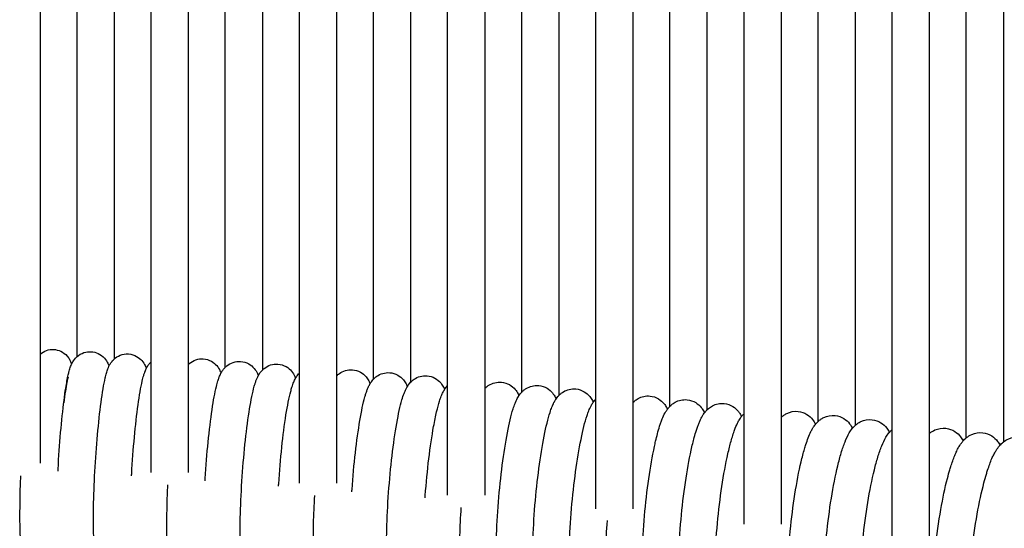
# Model space of a CAD drawing. Units: inches. Extents: x 188 to 1515, y 622 to 1647.
# Drawn here: x 817 to 924, y 1397 to 1452 of the extents above; entities that cross this region are included whole.
import ezdxf

# ---------------------------------------------------------------- set-up
doc = ezdxf.new("R2010")
doc.units = ezdxf.units.IN
doc.header["$MEASUREMENT"] = 0
doc.layers.add('Make2D$Visibile$Curve', color=7, linetype='Continuous', true_color=0x000000)

msp = doc.modelspace()

# ---------------------------------------------------------------- linework, layer by layer
at = {"layer": 'Make2D$Visibile$Curve', "color": 0, "lineweight": -3}
for points in [[(819.65, 1501.41), (819.65, 1472.96), (819.65, 1444.51), (819.65, 1416.05)], [(823.65, 1415.79), (823.65, 1444.2), (823.65, 1472.62), (823.65, 1501.03)], [(827.65, 1500.65), (827.65, 1472.27), (827.65, 1443.89), (827.65, 1415.52)], [(831.65, 1415.23), (831.65, 1443.57), (831.65, 1471.91), (831.65, 1500.25)], [(835.65, 1499.85), (835.65, 1471.55), (835.65, 1443.24), (835.65, 1414.94)], [(839.65, 1414.64), (839.65, 1442.9), (839.65, 1471.17), (839.65, 1499.43)], [(843.65, 1499.01), (843.65, 1470.78), (843.65, 1442.56), (843.65, 1414.33)], [(847.65, 1414.01), (847.65, 1442.2), (847.65, 1470.39), (847.65, 1498.57)], [(851.65, 1498.13), (851.65, 1469.98), (851.65, 1441.84), (851.65, 1413.69)], [(855.65, 1413.36), (855.65, 1441.46), (855.65, 1469.57), (855.65, 1497.68)], [(859.65, 1497.22), (859.65, 1469.15), (859.65, 1441.08), (859.65, 1413.02)], [(863.65, 1412.67), (863.65, 1440.7), (863.65, 1468.72), (863.65, 1496.75)], [(867.65, 1496.28), (867.65, 1468.29), (867.65, 1440.3), (867.65, 1412.31)], [(871.65, 1411.95), (871.65, 1439.9), (871.65, 1467.85), (871.65, 1495.8)], [(875.65, 1495.31), (875.65, 1467.4), (875.65, 1439.49), (875.65, 1411.58)], [(879.65, 1411.2), (879.65, 1439.08), (879.65, 1466.95), (879.65, 1494.83)], [(883.65, 1494.34), (883.65, 1466.5), (883.65, 1438.66), (883.65, 1410.82)], [(887.65, 1410.43), (887.65, 1438.24), (887.65, 1466.04), (887.65, 1493.85)], [(891.65, 1493.36), (891.65, 1465.59), (891.65, 1437.81), (891.65, 1410.03)], [(895.65, 1409.62), (895.65, 1437.38), (895.65, 1465.13), (895.65, 1492.89)], [(899.65, 1492.33), (899.65, 1464.62), (899.65, 1436.92), (899.65, 1409.21)], [(903.65, 1408.79), (903.65, 1436.31), (903.65, 1463.83), (903.65, 1491.34)], [(907.65, 1490.42), (907.65, 1463.07), (907.65, 1435.72), (907.65, 1408.36)], [(911.65, 1407.92), (911.65, 1435.13), (911.65, 1462.33), (911.65, 1489.54)], [(915.65, 1488.67), (915.65, 1461.61), (915.65, 1434.54), (915.65, 1407.48)], [(919.65, 1407.03), (919.65, 1433.96), (919.65, 1460.89), (919.65, 1487.82)], [(923.65, 1486.98), (923.65, 1460.17), (923.65, 1433.37), (923.65, 1406.57)], [(819.65, 1416.05), (819.65, 1412.13), (819.65, 1408.2), (819.65, 1404.27)], [(831.65, 1403.28), (831.65, 1407.27), (831.65, 1411.25), (831.65, 1415.23)], [(835.65, 1414.94), (835.65, 1411.05), (835.65, 1407.17), (835.65, 1403.28)], [(827.08, 1414.74), (827.08, 1414.74), (827.08, 1414.74), (827.08, 1414.74)], [(847.65, 1402.14), (847.65, 1406.1), (847.65, 1410.05), (847.65, 1414.01)], [(851.65, 1413.69), (851.65, 1409.84), (851.65, 1405.99), (851.65, 1402.14)], [(863.65, 1400.83), (863.65, 1404.77), (863.65, 1408.72), (863.65, 1412.67)], [(867.65, 1412.31), (867.65, 1408.48), (867.65, 1404.65), (867.65, 1400.83)], [(879.65, 1399.35), (879.65, 1403.3), (879.65, 1407.25), (879.65, 1411.2)], [(883.65, 1410.82), (883.65, 1406.99), (883.65, 1403.17), (883.65, 1399.35)], [(895.65, 1397.7), (895.65, 1401.68), (895.65, 1405.65), (895.65, 1409.62)], [(899.65, 1409.21), (899.65, 1405.37), (899.65, 1401.54), (899.65, 1397.7)], [(903.37, 1408.48), (903.45, 1408.59), (903.54, 1408.69), (903.65, 1408.79)], [(911.65, 1395.89), (911.65, 1399.9), (911.65, 1403.91), (911.65, 1407.92)], [(915.65, 1407.48), (915.65, 1403.62), (915.65, 1399.76), (915.65, 1395.89)], [(919.31, 1406.7), (919.41, 1406.81), (919.52, 1406.92), (919.65, 1407.03)], [(923.28, 1406.22), (923.28, 1406.22), (923.28, 1406.22), (923.28, 1406.22)]]:
    msp.add_open_spline(points, degree=3, dxfattribs=at)
for points, knots in [([(819.65, 1416.05), (819.84, 1416.22), (820.08, 1416.36), (820.6, 1416.54), (820.86, 1416.57), (821.12, 1416.56)], [8.664672, 8.664672, 8.664672, 8.664672, 9.59492, 9.59492, 10.433677, 10.433677, 10.433677, 10.433677]), ([(821.12, 1416.56), (821.38, 1416.54), (821.64, 1416.48), (822.15, 1416.24), (822.38, 1416.06), (822.56, 1415.85), (822.67, 1415.72), (822.76, 1415.6), (822.86, 1415.42), (822.88, 1415.37), (822.93, 1415.27), (822.96, 1415.22), (823, 1415.1), (823.03, 1415.04), (823.05, 1414.97), (823.05, 1414.97), (823.05, 1414.96)], [0, 0, 0, 0, 0.839166, 0.839166, 1.827663, 1.827663, 1.827663, 2.442877, 2.442877, 2.695616, 2.695616, 2.994478, 2.994478, 3.366263, 3.366263, 3.4012, 3.4012, 3.4012, 3.4012]), ([(823.65, 1415.79), (823.85, 1415.97), (824.1, 1416.12), (824.63, 1416.3), (824.9, 1416.33), (825.16, 1416.32)], [8.580287, 8.580287, 8.580287, 8.580287, 9.574917, 9.574917, 10.420809, 10.420809, 10.420809, 10.420809]), ([(825.16, 1416.32), (825.42, 1416.3), (825.68, 1416.24), (826.19, 1416), (826.42, 1415.81), (826.6, 1415.61), (826.76, 1415.42), (826.87, 1415.24), (827.01, 1414.95), (827.05, 1414.84), (827.08, 1414.74)], [0, 0, 0, 0, 0.845753, 0.845753, 1.847881, 1.847881, 1.847881, 2.769829, 2.769829, 3.435497, 3.435497, 3.435497, 3.435497]), ([(827.65, 1415.52), (827.66, 1415.52), (827.66, 1415.53), (827.67, 1415.54), (827.84, 1415.69), (828.05, 1415.83), (828.57, 1416.04), (828.88, 1416.09), (829.2, 1416.07)], [8.509014, 8.509014, 8.509014, 8.509014, 8.551467, 8.551467, 8.551467, 9.411837, 9.411837, 10.420098, 10.420098, 10.420098, 10.420098]), ([(829.2, 1416.07), (829.51, 1416.05), (829.81, 1415.96), (830.3, 1415.68), (830.49, 1415.52), (830.64, 1415.35), (830.81, 1415.16), (830.91, 1414.98), (831.05, 1414.7), (831.09, 1414.6), (831.12, 1414.5)], [0, 0, 0, 0, 1.009493, 1.009493, 1.86863, 1.86863, 1.86863, 2.810319, 2.810319, 3.420178, 3.420178, 3.420178, 3.420178]), ([(822.24, 1411.06), (822.3, 1411.54), (822.36, 1411.99), (822.51, 1412.94), (822.6, 1413.41), (822.72, 1413.96), (822.76, 1414.1), (822.84, 1414.4), (822.89, 1414.57), (822.98, 1414.8), (823.01, 1414.88), (823.05, 1414.96)], [0, 0, 0, 0, 1.885161, 1.885161, 4.438671, 4.438671, 5.32971, 5.32971, 6.475377, 6.475377, 6.987676, 6.987676, 6.987676, 6.987676]), ([(823.05, 1414.96), (823.09, 1415.04), (823.13, 1415.13), (823.28, 1415.38), (823.4, 1415.56), (823.59, 1415.73), (823.6, 1415.75), (823.62, 1415.77), (823.64, 1415.79), (823.64, 1415.79), (823.65, 1415.79), (823.65, 1415.79)], [6.987676, 6.987676, 6.987676, 6.987676, 7.52347, 7.52347, 8.47554, 8.47554, 8.47554, 8.572928, 8.572928, 8.572928, 8.580287, 8.580287, 8.580287, 8.580287]), ([(827.08, 1414.74), (827.11, 1414.79), (827.13, 1414.84), (827.19, 1414.94), (827.22, 1414.99), (827.29, 1415.09), (827.32, 1415.14), (827.43, 1415.3), (827.53, 1415.41), (827.65, 1415.51), (827.65, 1415.52), (827.65, 1415.52), (827.65, 1415.52)], [6.998084, 6.998084, 6.998084, 6.998084, 7.313193, 7.313193, 7.634821, 7.634821, 7.904617, 7.904617, 8.506678, 8.506678, 8.506678, 8.509014, 8.509014, 8.509014, 8.509014]), ([(831.12, 1414.5), (831.14, 1414.54), (831.16, 1414.58), (831.21, 1414.67), (831.24, 1414.73), (831.31, 1414.83), (831.34, 1414.88), (831.45, 1415.03), (831.54, 1415.13), (831.65, 1415.23)], [6.979405, 6.979405, 6.979405, 6.979405, 7.23629, 7.23629, 7.564414, 7.564414, 7.850462, 7.850462, 8.424426, 8.424426, 8.424426, 8.424426]), ([(835.65, 1414.94), (835.67, 1414.97), (835.7, 1414.99), (835.73, 1415.01), (835.74, 1415.02), (835.75, 1415.03), (835.76, 1415.04), (835.96, 1415.21), (836.2, 1415.36), (836.73, 1415.53), (837, 1415.56), (837.27, 1415.54)], [8.329061, 8.329061, 8.329061, 8.329061, 8.471704, 8.471704, 8.471704, 8.528628, 8.528628, 8.528628, 9.515339, 9.515339, 10.38265, 10.38265, 10.38265, 10.38265]), ([(837.27, 1415.54), (837.58, 1415.52), (837.88, 1415.43), (838.38, 1415.15), (838.57, 1414.98), (838.72, 1414.81), (838.89, 1414.62), (838.99, 1414.43), (839.1, 1414.19), (839.13, 1414.13), (839.16, 1414.05), (839.17, 1414.02), (839.18, 1414)], [0, 0, 0, 0, 1.026295, 1.026295, 1.912075, 1.912075, 1.912075, 2.902712, 2.902712, 3.250821, 3.250821, 3.408144, 3.408144, 3.408144, 3.408144]), ([(839.65, 1414.64), (839.68, 1414.67), (839.71, 1414.7), (839.75, 1414.74), (839.77, 1414.75), (839.79, 1414.77), (839.81, 1414.79), (840.01, 1414.95), (840.24, 1415.08), (840.76, 1415.25), (841.03, 1415.28), (841.3, 1415.26)], [8.267815, 8.267815, 8.267815, 8.267815, 8.450816, 8.450816, 8.450816, 8.556998, 8.556998, 8.556998, 9.508258, 9.508258, 10.383425, 10.383425, 10.383425, 10.383425]), ([(841.3, 1415.26), (841.61, 1415.24), (841.92, 1415.15), (842.41, 1414.86), (842.6, 1414.7), (842.75, 1414.52), (842.92, 1414.33), (843.03, 1414.14), (843.15, 1413.88), (843.18, 1413.8), (843.21, 1413.73)], [0, 0, 0, 0, 1.035738, 1.035738, 1.934655, 1.934655, 1.934655, 2.939468, 2.939468, 3.382287, 3.382287, 3.382287, 3.382287]), ([(843.65, 1414.33), (843.69, 1414.37), (843.73, 1414.41), (843.77, 1414.45), (843.8, 1414.47), (843.83, 1414.5), (843.86, 1414.52), (844.06, 1414.67), (844.28, 1414.8), (844.79, 1414.96), (845.06, 1414.99), (845.33, 1414.97)], [8.194005, 8.194005, 8.194005, 8.194005, 8.422418, 8.422418, 8.422418, 8.576879, 8.576879, 8.576879, 9.494144, 9.494144, 10.377377, 10.377377, 10.377377, 10.377377]), ([(845.33, 1414.97), (845.65, 1414.95), (845.95, 1414.86), (846.45, 1414.57), (846.64, 1414.4), (846.79, 1414.23), (846.96, 1414.03), (847.07, 1413.83), (847.18, 1413.58), (847.21, 1413.52), (847.24, 1413.45)], [0, 0, 0, 0, 1.045458, 1.045458, 1.957785, 1.957785, 1.957785, 2.978977, 2.978977, 3.363445, 3.363445, 3.363445, 3.363445]), ([(826.23, 1410.82), (826.38, 1411.91), (826.52, 1412.78), (826.73, 1413.67), (826.77, 1413.84), (826.86, 1414.16), (826.91, 1414.31), (827, 1414.55), (827.04, 1414.64), (827.08, 1414.74)], [0, 0, 0, 0, 4.251495, 4.251495, 5.348641, 5.348641, 6.388213, 6.388213, 6.997102, 6.997102, 6.997102, 6.997102]), ([(830.23, 1410.58), (830.38, 1411.61), (830.52, 1412.45), (830.73, 1413.37), (830.78, 1413.57), (830.87, 1413.87), (830.91, 1413.98), (830.96, 1414.11), (830.97, 1414.15), (831.01, 1414.25), (831.04, 1414.33), (831.09, 1414.44), (831.1, 1414.47), (831.12, 1414.5)], [0, 0, 0, 0, 4.00793, 4.00793, 5.312838, 5.312838, 6.031855, 6.031855, 6.256359, 6.256359, 6.770254, 6.770254, 6.979405, 6.979405, 6.979405, 6.979405]), ([(838.22, 1410.06), (838.37, 1411.07), (838.52, 1411.89), (838.74, 1412.79), (838.8, 1412.99), (838.86, 1413.21), (838.87, 1413.23), (838.92, 1413.37), (838.95, 1413.48), (839.05, 1413.71), (839.11, 1413.86), (839.18, 1414)], [0, 0, 0, 0, 3.939917, 3.939917, 5.175131, 5.175131, 5.358534, 5.358534, 6.083986, 6.083986, 6.989992, 6.989992, 6.989992, 6.989992]), ([(839.18, 1414), (839.19, 1414.02), (839.2, 1414.04), (839.27, 1414.16), (839.33, 1414.26), (839.48, 1414.46), (839.56, 1414.55), (839.65, 1414.64)], [6.989992, 6.989992, 6.989992, 6.989992, 7.112843, 7.112843, 7.759862, 7.759862, 8.267815, 8.267815, 8.267815, 8.267815]), ([(842.21, 1409.78), (842.37, 1410.79), (842.53, 1411.62), (842.75, 1412.5), (842.8, 1412.67), (842.87, 1412.89), (842.88, 1412.94), (842.94, 1413.1), (842.97, 1413.21), (843.09, 1413.51), (843.19, 1413.72), (843.41, 1414.06), (843.51, 1414.2), (843.65, 1414.33)], [0, 0, 0, 0, 3.945049, 3.945049, 5.031453, 5.031453, 5.365209, 5.365209, 6.093418, 6.093418, 7.398714, 7.398714, 8.194005, 8.194005, 8.194005, 8.194005]), ([(847.24, 1413.45), (847.27, 1413.51), (847.3, 1413.57), (847.42, 1413.75), (847.52, 1413.88), (847.65, 1414.01)], [6.98076, 6.98076, 6.98076, 6.98076, 7.341645, 7.341645, 8.121428, 8.121428, 8.121428, 8.121428]), ([(851.65, 1413.69), (851.7, 1413.74), (851.75, 1413.79), (851.81, 1413.84), (851.85, 1413.88), (851.9, 1413.92), (851.96, 1413.96), (852.34, 1414.24), (852.84, 1414.41), (853.38, 1414.37)], [8.048936, 8.048936, 8.048936, 8.048936, 8.357921, 8.357921, 8.357921, 8.60623, 8.60623, 8.60623, 10.386265, 10.386265, 10.386265, 10.386265]), ([(853.38, 1414.37), (854.01, 1414.32), (854.52, 1414), (854.85, 1413.6), (854.97, 1413.46), (855.06, 1413.32), (855.17, 1413.12), (855.2, 1413.05), (855.25, 1412.95), (855.27, 1412.91), (855.28, 1412.87)], [0, 0, 0, 0, 2.046469, 2.046469, 2.046469, 2.797616, 2.797616, 3.153892, 3.153892, 3.405135, 3.405135, 3.405135, 3.405135]), ([(855.65, 1413.36), (855.7, 1413.41), (855.76, 1413.47), (855.82, 1413.52), (855.88, 1413.57), (855.94, 1413.62), (856, 1413.66), (856.38, 1413.93), (856.87, 1414.09), (857.4, 1414.05)], [7.982365, 7.982365, 7.982365, 7.982365, 8.326543, 8.326543, 8.326543, 8.620523, 8.620523, 8.620523, 10.377211, 10.377211, 10.377211, 10.377211]), ([(857.4, 1414.05), (858.04, 1414), (858.55, 1413.67), (858.88, 1413.28), (859, 1413.13), (859.09, 1412.99), (859.2, 1412.79), (859.23, 1412.73), (859.27, 1412.63), (859.29, 1412.6), (859.3, 1412.56)], [0, 0, 0, 0, 2.071294, 2.071294, 2.071294, 2.836859, 2.836859, 3.16878, 3.16878, 3.394702, 3.394702, 3.394702, 3.394702]), ([(822.68, 1413.58), (822.68, 1413.58), (822.68, 1413.57), (822.66, 1413.52), (822.65, 1413.48), (822.62, 1413.38), (822.61, 1413.32), (822.57, 1413.17), (822.56, 1413.09), (822.44, 1412.48), (822.32, 1411.71), (822.21, 1410.8)], [60.927205, 60.927205, 60.927205, 60.927205, 61.433636, 61.433636, 62.090797, 62.090797, 62.720523, 62.720523, 63.396444, 63.396444, 67.102146, 67.102146, 67.102146, 67.102146]), ([(846.2, 1409.49), (846.37, 1410.51), (846.53, 1411.33), (846.75, 1412.19), (846.8, 1412.34), (846.9, 1412.68), (846.96, 1412.86), (847.09, 1413.17), (847.16, 1413.31), (847.24, 1413.45)], [0, 0, 0, 0, 3.94017, 3.94017, 4.873873, 4.873873, 6.09181, 6.09181, 6.98076, 6.98076, 6.98076, 6.98076]), ([(854.18, 1408.89), (854.35, 1409.91), (854.52, 1410.74), (854.75, 1411.56), (854.79, 1411.68), (854.86, 1411.91), (854.9, 1412.02), (854.98, 1412.24), (855.03, 1412.35), (855.12, 1412.57), (855.18, 1412.69), (855.26, 1412.82), (855.27, 1412.84), (855.28, 1412.87)], [0, 0, 0, 0, 3.915912, 3.915912, 4.612481, 4.612481, 5.325555, 5.325555, 6.052348, 6.052348, 6.802419, 6.802419, 6.948873, 6.948873, 6.948873, 6.948873]), ([(855.28, 1412.87), (855.31, 1412.91), (855.33, 1412.95), (855.44, 1413.11), (855.53, 1413.23), (855.65, 1413.36)], [6.948873, 6.948873, 6.948873, 6.948873, 7.208483, 7.208483, 7.982365, 7.982365, 7.982365, 7.982365]), ([(858.16, 1408.58), (858.34, 1409.6), (858.52, 1410.42), (858.79, 1411.37), (858.87, 1411.6), (858.99, 1411.93), (859.04, 1412.05), (859.14, 1412.25), (859.19, 1412.36), (859.28, 1412.52), (859.32, 1412.59), (859.44, 1412.77), (859.53, 1412.89), (859.65, 1413.02)], [0, 0, 0, 0, 3.918264, 3.918264, 5.335166, 5.335166, 6.062157, 6.062157, 6.738481, 6.738481, 7.156926, 7.156926, 7.925209, 7.925209, 7.925209, 7.925209]), ([(859.65, 1413.02), (859.7, 1413.07), (859.77, 1413.13), (859.83, 1413.19), (859.9, 1413.25), (859.97, 1413.3), (860.04, 1413.35), (860.42, 1413.61), (860.9, 1413.76), (861.43, 1413.72)], [7.925209, 7.925209, 7.925209, 7.925209, 8.295868, 8.295868, 8.295868, 8.634751, 8.634751, 8.634751, 10.369572, 10.369572, 10.369572, 10.369572]), ([(861.43, 1413.72), (862.06, 1413.66), (862.57, 1413.34), (862.91, 1412.94), (863.03, 1412.79), (863.12, 1412.64), (863.25, 1412.41), (863.29, 1412.32), (863.32, 1412.24)], [0, 0, 0, 0, 2.096537, 2.096537, 2.096537, 2.896358, 2.896358, 3.416014, 3.416014, 3.416014, 3.416014]), ([(867.65, 1412.31), (867.71, 1412.38), (867.78, 1412.44), (867.85, 1412.51), (867.93, 1412.57), (868.01, 1412.64), (868.11, 1412.7), (868.49, 1412.94), (868.96, 1413.07), (869.46, 1413.03)], [7.813609, 7.813609, 7.813609, 7.813609, 8.218691, 8.218691, 8.218691, 8.64527, 8.64527, 8.64527, 10.340405, 10.340405, 10.340405, 10.340405]), ([(869.46, 1413.03), (870.11, 1412.97), (870.62, 1412.64), (870.95, 1412.23), (871.08, 1412.08), (871.17, 1411.93), (871.29, 1411.71), (871.32, 1411.64), (871.35, 1411.57)], [0, 0, 0, 0, 2.148359, 2.148359, 2.148359, 2.959498, 2.959498, 3.367589, 3.367589, 3.367589, 3.367589]), ([(862.14, 1408.25), (862.25, 1408.83), (862.35, 1409.35), (862.57, 1410.25), (862.67, 1410.63), (862.83, 1411.16), (862.89, 1411.33), (863, 1411.62), (863.05, 1411.73), (863.11, 1411.85), (863.11, 1411.85), (863.17, 1411.98), (863.24, 1412.11), (863.32, 1412.24)], [0, 0, 0, 0, 2.241353, 2.241353, 4.247148, 4.247148, 5.343774, 5.343774, 6.07675, 6.07675, 6.131643, 6.131643, 6.955126, 6.955126, 6.955126, 6.955126]), ([(863.32, 1412.24), (863.33, 1412.26), (863.35, 1412.28), (863.44, 1412.42), (863.53, 1412.55), (863.65, 1412.67)], [6.9551264, 6.9551264, 6.9551264, 6.9551264, 7.0966999, 7.0966999, 7.8618301, 7.8618301, 7.8618301, 7.8618301]), ([(871.35, 1411.57), (871.35, 1411.57), (871.36, 1411.58), (871.44, 1411.7), (871.53, 1411.83), (871.65, 1411.95)], [6.9808578, 6.9808578, 6.9808578, 6.9808578, 7.0047843, 7.0047843, 7.786462, 7.786462, 7.786462, 7.786462]), ([(871.65, 1411.95), (871.71, 1412.02), (871.78, 1412.08), (871.85, 1412.15), (871.9, 1412.18), (871.94, 1412.21), (872.03, 1412.28), (872.09, 1412.32), (872.14, 1412.35), (872.52, 1412.58), (872.98, 1412.71), (873.48, 1412.67)], [7.786462, 7.786462, 7.786462, 7.786462, 8.204215, 8.204215, 8.204215, 8.429764, 8.429764, 8.673339, 8.673339, 8.673339, 10.350553, 10.350553, 10.350553, 10.350553]), ([(873.48, 1412.67), (873.81, 1412.64), (874.11, 1412.53), (874.63, 1412.23), (874.82, 1412.05), (874.97, 1411.86), (875.1, 1411.71), (875.2, 1411.56), (875.31, 1411.34), (875.33, 1411.28), (875.36, 1411.22)], [0, 0, 0, 0, 1.122918, 1.122918, 2.133595, 2.133595, 2.133595, 2.961492, 2.961492, 3.322112, 3.322112, 3.322112, 3.322112]), ([(875.65, 1411.58), (875.71, 1411.65), (875.78, 1411.71), (875.86, 1411.78), (875.9, 1411.81), (875.94, 1411.85), (876.04, 1411.92), (876.1, 1411.96), (876.17, 1412), (876.54, 1412.22), (877, 1412.35), (877.49, 1412.3)], [7.742366, 7.742366, 7.742366, 7.742366, 8.170011, 8.170011, 8.170011, 8.399563, 8.399563, 8.681345, 8.681345, 8.681345, 10.341809, 10.341809, 10.341809, 10.341809]), ([(877.49, 1412.3), (877.82, 1412.27), (878.13, 1412.16), (878.65, 1411.85), (878.84, 1411.67), (878.99, 1411.48), (879.11, 1411.33), (879.21, 1411.19), (879.31, 1410.98), (879.34, 1410.92), (879.37, 1410.86)], [0, 0, 0, 0, 1.132421, 1.132421, 2.160522, 2.160522, 2.160522, 2.975326, 2.975326, 3.335784, 3.335784, 3.335784, 3.335784]), ([(821.59, 1403.42), (821.59, 1403.49), (821.6, 1403.57), (821.6, 1403.64), (821.74, 1406.34), (821.97, 1408.98), (822.24, 1411.06)], [16.645055, 16.645055, 16.645055, 16.645055, 16.867302, 16.867302, 16.867302, 25.054014, 25.054014, 25.054014, 25.054014]), ([(825.79, 1393.64), (825.77, 1393.67), (825.76, 1393.71), (825.72, 1393.83), (825.7, 1393.91), (825.66, 1394.09), (825.64, 1394.19), (825.6, 1394.39), (825.59, 1394.49), (825.5, 1395.12), (825.46, 1395.68), (825.44, 1396.42), (825.37, 1398.23), (825.42, 1400.69), (825.57, 1403.4), (825.72, 1406.1), (825.96, 1408.74), (826.23, 1410.82)], [3.319613, 3.319613, 3.319613, 3.319613, 3.541906, 3.541906, 4.083469, 4.083469, 4.737189, 4.737189, 5.426025, 5.426025, 8.654431, 8.654431, 8.654431, 16.854826, 16.854826, 16.854826, 25.04693, 25.04693, 25.04693, 25.04693]), ([(870.1, 1407.57), (870.3, 1408.6), (870.49, 1409.43), (870.79, 1410.35), (870.85, 1410.55), (870.94, 1410.77), (870.96, 1410.8), (871.02, 1410.95), (871.07, 1411.06), (871.19, 1411.3), (871.26, 1411.44), (871.35, 1411.57)], [0, 0, 0, 0, 3.977134, 3.977134, 5.19599, 5.19599, 5.391028, 5.391028, 6.122799, 6.122799, 6.980858, 6.980858, 6.980858, 6.980858]), ([(874.07, 1407.21), (874.28, 1408.24), (874.48, 1409.07), (874.77, 1409.97), (874.84, 1410.16), (874.98, 1410.5), (875.05, 1410.67), (875.19, 1410.94), (875.25, 1411.06), (875.38, 1411.24), (875.42, 1411.31), (875.52, 1411.44), (875.58, 1411.5), (875.64, 1411.57), (875.64, 1411.57), (875.65, 1411.58)], [0, 0, 0, 0, 3.946231, 3.946231, 5.059168, 5.059168, 6.104137, 6.104137, 6.87121, 6.87121, 7.313804, 7.313804, 7.706104, 7.706104, 7.742366, 7.742366, 7.742366, 7.742366]), ([(878.05, 1406.85), (878.25, 1407.87), (878.46, 1408.71), (878.76, 1409.59), (878.82, 1409.76), (878.96, 1410.11), (879.04, 1410.29), (879.19, 1410.58), (879.26, 1410.7), (879.35, 1410.83), (879.36, 1410.85), (879.37, 1410.86)], [0, 0, 0, 0, 3.94985, 3.94985, 4.945807, 4.945807, 6.107847, 6.107847, 6.873588, 6.873588, 6.96908, 6.96908, 6.96908, 6.96908]), ([(879.37, 1410.86), (879.4, 1410.9), (879.43, 1410.95), (879.52, 1411.06), (879.58, 1411.13), (879.65, 1411.2)], [6.9690798, 6.9690798, 6.9690798, 6.9690798, 7.2625539, 7.2625539, 7.7129294, 7.7129294, 7.7129294, 7.7129294]), ([(883.65, 1410.82), (883.71, 1410.88), (883.78, 1410.95), (883.85, 1411.01), (883.96, 1411.1), (884.08, 1411.18), (884.21, 1411.26), (884.58, 1411.47), (885.03, 1411.58), (885.5, 1411.53)], [7.675229, 7.675229, 7.675229, 7.675229, 8.098078, 8.098078, 8.098078, 8.692756, 8.692756, 8.692756, 10.322973, 10.322973, 10.322973, 10.322973]), ([(885.5, 1411.53), (885.84, 1411.5), (886.15, 1411.39), (886.67, 1411.07), (886.87, 1410.89), (887.02, 1410.7), (887.13, 1410.57), (887.21, 1410.44), (887.31, 1410.24), (887.35, 1410.18), (887.38, 1410.11)], [0, 0, 0, 0, 1.156494, 1.156494, 2.215592, 2.215592, 2.215592, 2.924896, 2.924896, 3.313951, 3.313951, 3.313951, 3.313951]), ([(887.65, 1410.43), (887.71, 1410.49), (887.77, 1410.55), (887.84, 1410.61), (887.96, 1410.7), (888.08, 1410.79), (888.23, 1410.87), (888.6, 1411.07), (889.04, 1411.18), (889.51, 1411.13)], [7.660087, 7.660087, 7.660087, 7.660087, 8.065264, 8.065264, 8.065264, 8.700659, 8.700659, 8.700659, 10.317264, 10.317264, 10.317264, 10.317264]), ([(889.51, 1411.13), (889.84, 1411.1), (890.16, 1410.99), (890.68, 1410.67), (890.88, 1410.48), (891.03, 1410.29), (891.07, 1410.24), (891.11, 1410.19), (891.19, 1410.07), (891.23, 1410), (891.31, 1409.86), (891.35, 1409.79), (891.38, 1409.72)], [0, 0, 0, 0, 1.168849, 1.168849, 2.243715, 2.243715, 2.243715, 2.51051, 2.51051, 2.906084, 2.906084, 3.31551, 3.31551, 3.31551, 3.31551]), ([(891.65, 1410.03), (891.7, 1410.09), (891.77, 1410.14), (891.83, 1410.2), (891.95, 1410.3), (892.09, 1410.39), (892.24, 1410.47), (892.61, 1410.67), (893.05, 1410.77), (893.51, 1410.72)], [7.65155, 7.65155, 7.65155, 7.65155, 8.036568, 8.036568, 8.036568, 8.712221, 8.712221, 8.712221, 10.316152, 10.316152, 10.316152, 10.316152]), ([(893.51, 1410.72), (893.85, 1410.69), (894.16, 1410.57), (894.69, 1410.25), (894.88, 1410.06), (895.04, 1409.87), (895.08, 1409.82), (895.11, 1409.77), (895.19, 1409.66), (895.23, 1409.6), (895.29, 1409.48), (895.32, 1409.43), (895.36, 1409.35), (895.37, 1409.34), (895.38, 1409.32)], [0, 0, 0, 0, 1.181409, 1.181409, 2.272218, 2.272218, 2.272218, 2.544739, 2.544739, 2.886905, 2.886905, 3.202984, 3.202984, 3.313255, 3.313255, 3.313255, 3.313255]), ([(829.53, 1402.93), (829.53, 1403), (829.54, 1403.08), (829.54, 1403.15), (829.7, 1405.85), (829.94, 1408.49), (830.23, 1410.58)], [16.616559, 16.616559, 16.616559, 16.616559, 16.842955, 16.842955, 16.842955, 25.040451, 25.040451, 25.040451, 25.040451]), ([(837.46, 1402.39), (837.47, 1402.47), (837.47, 1402.55), (837.48, 1402.62), (837.65, 1405.32), (837.91, 1407.97), (838.22, 1410.06)], [16.584939, 16.584939, 16.584939, 16.584939, 16.816372, 16.816372, 16.816372, 25.024626, 25.024626, 25.024626, 25.024626]), ([(841.69, 1392.52), (841.65, 1392.6), (841.63, 1392.69), (841.57, 1392.87), (841.55, 1392.97), (841.52, 1393.1), (841.51, 1393.13), (841.48, 1393.26), (841.46, 1393.37), (841.43, 1393.59), (841.41, 1393.71), (841.38, 1393.99), (841.36, 1394.17), (841.32, 1394.66), (841.3, 1394.98), (841.28, 1395.33), (841.25, 1396.2), (841.24, 1397.22), (841.29, 1399.61), (841.35, 1400.95), (841.44, 1402.34), (841.62, 1405.05), (841.89, 1407.69), (842.21, 1409.78)], [3.279433, 3.279433, 3.279433, 3.279433, 3.799986, 3.799986, 4.427538, 4.427538, 4.62259, 4.62259, 5.326749, 5.326749, 6.010946, 6.010946, 7.00176, 7.00176, 8.582614, 8.582614, 8.582614, 12.474902, 12.474902, 16.662038, 16.662038, 16.662038, 24.875698, 24.875698, 24.875698, 24.875698]), ([(885.98, 1406.09), (886.02, 1406.28), (886.06, 1406.47), (886.17, 1406.93), (886.24, 1407.2), (886.38, 1407.74), (886.46, 1408.02), (886.58, 1408.41), (886.63, 1408.54), (886.72, 1408.8), (886.77, 1408.93), (886.91, 1409.28), (887.01, 1409.51), (887.19, 1409.82), (887.25, 1409.91), (887.33, 1410.04), (887.36, 1410.08), (887.38, 1410.11)], [0, 0, 0, 0, 0.753274, 0.753274, 1.899643, 1.899643, 3.243374, 3.243374, 3.936108, 3.936108, 4.700157, 4.700157, 6.103124, 6.103124, 6.741461, 6.741461, 6.960002, 6.960002, 6.960002, 6.960002]), ([(887.38, 1410.11), (887.4, 1410.14), (887.42, 1410.17), (887.51, 1410.27), (887.57, 1410.35), (887.65, 1410.43)], [6.9600017, 6.9600017, 6.9600017, 6.9600017, 7.1504348, 7.1504348, 7.6600873, 7.6600873, 7.6600873, 7.6600873]), ([(889.95, 1405.69), (890.05, 1406.18), (890.16, 1406.63), (890.35, 1407.33), (890.43, 1407.59), (890.55, 1407.98), (890.6, 1408.13), (890.7, 1408.39), (890.75, 1408.52), (890.84, 1408.76), (890.89, 1408.87), (891, 1409.1), (891.06, 1409.22), (891.18, 1409.42), (891.23, 1409.51), (891.33, 1409.65), (891.38, 1409.72), (891.49, 1409.86), (891.57, 1409.95), (891.65, 1410.03)], [0, 0, 0, 0, 1.896544, 1.896544, 3.147134, 3.147134, 3.9296, 3.9296, 4.637089, 4.637089, 5.361626, 5.361626, 6.105318, 6.105318, 6.680535, 6.680535, 7.10049, 7.10049, 7.65155, 7.65155, 7.65155, 7.65155]), ([(895.38, 1409.32), (895.39, 1409.33), (895.4, 1409.34), (895.48, 1409.44), (895.56, 1409.53), (895.65, 1409.62)], [6.9685332, 6.9685332, 6.9685332, 6.9685332, 7.0544787, 7.0544787, 7.6521461, 7.6521461, 7.6521461, 7.6521461]), ([(899.65, 1409.21), (899.7, 1409.26), (899.75, 1409.3), (899.8, 1409.35), (899.85, 1409.38), (899.89, 1409.42), (899.99, 1409.49), (900.04, 1409.52), (900.14, 1409.58), (900.2, 1409.62), (900.26, 1409.65), (900.63, 1409.83), (901.05, 1409.92), (901.5, 1409.87)], [7.657802, 7.657802, 7.657802, 7.657802, 7.978392, 7.978392, 7.978392, 8.227929, 8.227929, 8.468278, 8.468278, 8.732083, 8.732083, 8.732083, 10.31329, 10.31329, 10.31329, 10.31329]), ([(901.5, 1409.87), (901.84, 1409.83), (902.16, 1409.72), (902.69, 1409.39), (902.89, 1409.2), (903.05, 1409), (903.18, 1408.82), (903.29, 1408.65), (903.37, 1408.48)], [0, 0, 0, 0, 1.207123, 1.207123, 2.330317, 2.330317, 2.330317, 3.304996, 3.304996, 3.304996, 3.304996]), ([(845.39, 1401.82), (845.4, 1401.9), (845.4, 1401.97), (845.41, 1402.05), (845.59, 1404.76), (845.87, 1407.4), (846.2, 1409.49)], [16.458252, 16.458252, 16.458252, 16.458252, 16.694325, 16.694325, 16.694325, 24.913369, 24.913369, 24.913369, 24.913369]), ([(853.31, 1401.2), (853.31, 1401.28), (853.32, 1401.36), (853.33, 1401.44), (853.52, 1404.15), (853.82, 1406.8), (854.18, 1408.89)], [16.435184, 16.435184, 16.435184, 16.435184, 16.676972, 16.676972, 16.676972, 24.906776, 24.906776, 24.906776, 24.906776]), ([(857.56, 1391.24), (857.53, 1391.29), (857.51, 1391.35), (857.4, 1391.66), (857.33, 1391.94), (857.27, 1392.32), (857.25, 1392.43), (857.21, 1392.67), (857.2, 1392.79), (857.16, 1393.15), (857.14, 1393.39), (857.11, 1393.79), (857.11, 1393.94), (857.1, 1394.09), (857.06, 1394.97), (857.05, 1395.99), (857.11, 1398.38), (857.18, 1399.73), (857.28, 1401.12), (857.48, 1403.83), (857.79, 1406.48), (858.16, 1408.58)], [3.336419, 3.336419, 3.336419, 3.336419, 3.667263, 3.667263, 5.287807, 5.287807, 5.972809, 5.972809, 6.651587, 6.651587, 7.901142, 7.901142, 8.566281, 8.566281, 8.566281, 12.472117, 12.472117, 16.669896, 16.669896, 16.669896, 24.905076, 24.905076, 24.905076, 24.905076]), ([(893.91, 1405.29), (894.02, 1405.78), (894.13, 1406.23), (894.37, 1407.1), (894.5, 1407.5), (894.73, 1408.12), (894.83, 1408.36), (894.99, 1408.7), (895.05, 1408.81), (895.16, 1409), (895.21, 1409.08), (895.3, 1409.21), (895.34, 1409.27), (895.38, 1409.32)], [0, 0, 0, 0, 1.893523, 1.893523, 3.933509, 3.933509, 5.370411, 5.370411, 6.095905, 6.095905, 6.625009, 6.625009, 6.968533, 6.968533, 6.968533, 6.968533]), ([(903.65, 1408.79), (903.69, 1408.83), (903.74, 1408.87), (903.78, 1408.91), (903.83, 1408.95), (903.88, 1408.98), (903.97, 1409.05), (904.02, 1409.08), (904.13, 1409.15), (904.2, 1409.18), (904.26, 1409.22), (904.63, 1409.39), (905.05, 1409.48), (905.5, 1409.43)], [7.669206, 7.669206, 7.669206, 7.669206, 7.947499, 7.947499, 7.947499, 8.206682, 8.206682, 8.445342, 8.445342, 8.740097, 8.740097, 8.740097, 10.311166, 10.311166, 10.311166, 10.311166]), ([(905.5, 1409.43), (905.84, 1409.39), (906.16, 1409.28), (906.69, 1408.94), (906.89, 1408.75), (907.05, 1408.54), (907.18, 1408.38), (907.28, 1408.21), (907.36, 1408.05)], [0, 0, 0, 0, 1.220267, 1.220267, 2.359895, 2.359895, 2.359895, 3.299538, 3.299538, 3.299538, 3.299538]), ([(907.65, 1408.36), (907.68, 1408.39), (907.72, 1408.43), (907.76, 1408.46), (907.82, 1408.51), (907.88, 1408.55), (908.04, 1408.66), (908.15, 1408.72), (908.26, 1408.78), (908.63, 1408.95), (909.04, 1409.03), (909.48, 1408.98)], [7.689298, 7.689298, 7.689298, 7.689298, 7.919286, 7.919286, 7.919286, 8.248817, 8.248817, 8.750716, 8.750716, 8.750716, 10.312412, 10.312412, 10.312412, 10.312412]), ([(909.48, 1408.98), (909.83, 1408.94), (910.15, 1408.82), (910.69, 1408.49), (910.89, 1408.29), (911.05, 1408.08), (911.17, 1407.93), (911.26, 1407.77), (911.34, 1407.61)], [0, 0, 0, 0, 1.233594, 1.233594, 2.389809, 2.389809, 2.389809, 3.294097, 3.294097, 3.294097, 3.294097]), ([(861.22, 1400.55), (861.22, 1400.63), (861.23, 1400.71), (861.24, 1400.79), (861.44, 1403.51), (861.76, 1406.16), (862.14, 1408.25)], [16.417087, 16.417087, 16.417087, 16.417087, 16.6646, 16.6646, 16.6646, 24.905152, 24.905152, 24.905152, 24.905152]), ([(869.43, 1390.18), (869.43, 1390.19), (869.42, 1390.21), (869.39, 1390.29), (869.36, 1390.37), (869.3, 1390.54), (869.27, 1390.63), (869.23, 1390.75), (869.23, 1390.77), (869.19, 1390.91), (869.17, 1391.03), (869.1, 1391.37), (869.06, 1391.61), (868.99, 1392.23), (868.96, 1392.62), (868.94, 1393.05), (868.89, 1393.93), (868.89, 1394.96), (868.95, 1397.36), (869.03, 1398.71), (869.14, 1400.11), (869.36, 1402.82), (869.7, 1405.47), (870.1, 1407.57)], [3.249941, 3.249941, 3.249941, 3.249941, 3.326629, 3.326629, 3.759887, 3.759887, 4.350975, 4.350975, 4.492673, 4.492673, 5.202873, 5.202873, 6.571873, 6.571873, 8.489181, 8.489181, 8.489181, 12.40514, 12.40514, 16.610931, 16.610931, 16.610931, 24.862217, 24.862217, 24.862217, 24.862217]), ([(901.82, 1404.44), (901.94, 1404.94), (902.05, 1405.39), (902.22, 1405.98), (902.27, 1406.14), (902.41, 1406.55), (902.49, 1406.8), (902.67, 1407.26), (902.77, 1407.48), (902.93, 1407.8), (902.99, 1407.91), (903.1, 1408.11), (903.15, 1408.19), (903.26, 1408.34), (903.31, 1408.41), (903.36, 1408.48), (903.36, 1408.48), (903.37, 1408.48)], [0, 0, 0, 0, 1.903102, 1.903102, 2.658855, 2.658855, 3.947048, 3.947048, 5.243518, 5.243518, 5.962864, 5.962864, 6.515987, 6.515987, 6.962459, 6.962459, 6.984481, 6.984481, 6.984481, 6.984481]), ([(905.77, 1404.01), (905.89, 1404.5), (906.01, 1404.96), (906.27, 1405.83), (906.41, 1406.23), (906.69, 1406.94), (906.84, 1407.26), (907.1, 1407.71), (907.21, 1407.87), (907.37, 1408.08), (907.42, 1408.13), (907.53, 1408.25), (907.59, 1408.3), (907.65, 1408.36)], [0, 0, 0, 0, 1.907338, 1.907338, 3.966811, 3.966811, 5.908115, 5.908115, 6.918121, 6.918121, 7.298418, 7.298418, 7.689298, 7.689298, 7.689298, 7.689298]), ([(909.72, 1403.56), (909.84, 1404.06), (909.97, 1404.51), (910.23, 1405.38), (910.37, 1405.79), (910.66, 1406.49), (910.8, 1406.79), (911.06, 1407.24), (911.17, 1407.4), (911.31, 1407.57), (911.33, 1407.59), (911.34, 1407.61)], [0, 0, 0, 0, 1.908702, 1.908702, 3.96991, 3.96991, 5.836487, 5.836487, 6.869151, 6.869151, 6.998217, 6.998217, 6.998217, 6.998217]), ([(911.34, 1407.61), (911.38, 1407.65), (911.41, 1407.69), (911.51, 1407.79), (911.57, 1407.86), (911.65, 1407.92)], [6.9982171, 6.9982171, 6.9982171, 6.9982171, 7.2572725, 7.2572725, 7.7135324, 7.7135324, 7.7135324, 7.7135324]), ([(915.65, 1407.48), (915.67, 1407.5), (915.69, 1407.51), (915.71, 1407.53), (915.86, 1407.65), (916.04, 1407.77), (916.25, 1407.87), (916.62, 1408.03), (917.03, 1408.1), (917.45, 1408.05)], [7.743183, 7.743183, 7.743183, 7.743183, 7.859613, 7.859613, 7.859613, 8.768577, 8.768577, 8.768577, 10.313661, 10.313661, 10.313661, 10.313661]), ([(917.45, 1408.05), (917.8, 1408.01), (918.13, 1407.89), (918.67, 1407.54), (918.87, 1407.34), (919.03, 1407.13), (919.14, 1406.99), (919.23, 1406.84), (919.31, 1406.7)], [0, 0, 0, 0, 1.261897, 1.261897, 2.450597, 2.450597, 2.450597, 3.278241, 3.278241, 3.278241, 3.278241]), ([(919.65, 1407.03), (919.66, 1407.03), (919.66, 1407.04), (919.67, 1407.05), (919.84, 1407.18), (920.02, 1407.3), (920.24, 1407.39), (920.6, 1407.55), (921.01, 1407.62), (921.43, 1407.57)], [7.778725, 7.778725, 7.778725, 7.778725, 7.828937, 7.828937, 7.828937, 8.775605, 8.775605, 8.775605, 10.313403, 10.313403, 10.313403, 10.313403]), ([(921.43, 1407.57), (921.79, 1407.53), (922.11, 1407.41), (922.65, 1407.06), (922.86, 1406.85), (923.02, 1406.64), (923.12, 1406.5), (923.21, 1406.36), (923.28, 1406.22)], [0, 0, 0, 0, 1.276418, 1.276418, 2.481457, 2.481457, 2.481457, 3.272851, 3.272851, 3.272851, 3.272851]), ([(873.39, 1389.81), (873.38, 1389.83), (873.37, 1389.85), (873.33, 1389.94), (873.31, 1390), (873.28, 1390.07), (873.27, 1390.09), (873.23, 1390.21), (873.2, 1390.32), (873.14, 1390.55), (873.11, 1390.68), (873.06, 1390.91), (873.05, 1391.02), (873.01, 1391.25), (872.99, 1391.37), (872.93, 1391.86), (872.9, 1392.25), (872.88, 1392.68), (872.83, 1393.57), (872.83, 1394.6), (872.89, 1397), (872.97, 1398.35), (873.08, 1399.75), (873.31, 1402.46), (873.66, 1405.11), (874.07, 1407.21)], [3.264981, 3.264981, 3.264981, 3.264981, 3.401023, 3.401023, 3.768224, 3.768224, 3.868765, 3.868765, 4.506241, 4.506241, 5.286974, 5.286974, 5.898813, 5.898813, 6.567564, 6.567564, 8.477369, 8.477369, 8.477369, 12.396695, 12.396695, 16.605162, 16.605162, 16.605162, 24.861811, 24.861811, 24.861811, 24.861811]), ([(877.34, 1389.42), (877.32, 1389.46), (877.31, 1389.49), (877.28, 1389.57), (877.26, 1389.62), (877.23, 1389.7), (877.22, 1389.73), (877.17, 1389.86), (877.14, 1389.96), (877.08, 1390.2), (877.05, 1390.34), (877, 1390.57), (876.99, 1390.66), (876.95, 1390.89), (876.93, 1391.04), (876.87, 1391.54), (876.84, 1391.9), (876.82, 1392.31), (876.77, 1393.2), (876.77, 1394.22), (876.83, 1396.63), (876.91, 1397.98), (877.03, 1399.38), (877.26, 1402.1), (877.62, 1404.75), (878.05, 1406.85)], [3.260406, 3.260406, 3.260406, 3.260406, 3.454085, 3.454085, 3.746023, 3.746023, 3.932751, 3.932751, 4.545607, 4.545607, 5.391327, 5.391327, 5.880044, 5.880044, 6.68345, 6.68345, 8.465849, 8.465849, 8.465849, 12.388538, 12.388538, 16.599684, 16.599684, 16.599684, 24.861692, 24.861692, 24.861692, 24.861692]), ([(917.61, 1402.64), (917.69, 1402.97), (917.78, 1403.28), (917.92, 1403.74), (917.96, 1403.9), (918.16, 1404.49), (918.3, 1404.88), (918.52, 1405.4), (918.59, 1405.56), (918.73, 1405.84), (918.8, 1405.97), (918.92, 1406.17), (918.97, 1406.25), (919.08, 1406.41), (919.15, 1406.5), (919.25, 1406.63), (919.28, 1406.66), (919.31, 1406.7)], [0, 0, 0, 0, 1.255169, 1.255169, 1.970379, 1.970379, 3.966067, 3.966067, 4.884488, 4.884488, 5.678763, 5.678763, 6.172988, 6.172988, 6.76717, 6.76717, 7.00687, 7.00687, 7.00687, 7.00687]), ([(923.28, 1406.22), (923.39, 1406.34), (923.5, 1406.45), (923.64, 1406.56), (923.64, 1406.56), (923.64, 1406.56), (923.65, 1406.57)], [7.0147285, 7.0147285, 7.0147285, 7.0147285, 7.7996058, 7.7996058, 7.7996058, 7.8211388, 7.8211388, 7.8211388, 7.8211388]), ([(923.65, 1406.57), (923.81, 1406.7), (924, 1406.82), (924.23, 1406.91), (924.59, 1407.07), (924.99, 1407.13), (925.41, 1407.08)], [7.821139, 7.821139, 7.821139, 7.821139, 8.783693, 8.783693, 8.783693, 10.314837, 10.314837, 10.314837, 10.314837]), ([(885.24, 1388.63), (885.2, 1388.71), (885.16, 1388.79), (885.04, 1389.1), (884.97, 1389.35), (884.85, 1389.91), (884.8, 1390.23), (884.75, 1390.77), (884.73, 1390.94), (884.71, 1391.25), (884.7, 1391.39), (884.69, 1391.53), (884.64, 1392.42), (884.63, 1393.45), (884.7, 1395.86), (884.79, 1397.21), (884.91, 1398.61), (885.15, 1401.33), (885.53, 1403.98), (885.98, 1406.09)], [3.248494, 3.248494, 3.248494, 3.248494, 3.702821, 3.702821, 5.132127, 5.132127, 6.992721, 6.992721, 7.82135, 7.82135, 8.444401, 8.444401, 8.444401, 12.373803, 12.373803, 16.590318, 16.590318, 16.590318, 24.863033, 24.863033, 24.863033, 24.863033]), ([(889.18, 1388.22), (889.14, 1388.29), (889.11, 1388.37), (888.98, 1388.68), (888.91, 1388.94), (888.83, 1389.3), (888.81, 1389.42), (888.77, 1389.67), (888.75, 1389.79), (888.71, 1390.04), (888.7, 1390.17), (888.66, 1390.56), (888.64, 1390.83), (888.62, 1391.12), (888.57, 1392.01), (888.56, 1393.05), (888.63, 1395.46), (888.72, 1396.82), (888.85, 1398.21), (889.1, 1400.93), (889.48, 1403.59), (889.95, 1405.69)], [3.248348, 3.248348, 3.248348, 3.248348, 3.688309, 3.688309, 5.118539, 5.118539, 5.817079, 5.817079, 6.496836, 6.496836, 7.15891, 7.15891, 8.433396, 8.433396, 8.433396, 12.366148, 12.366148, 16.585353, 16.585353, 16.585353, 24.863417, 24.863417, 24.863417, 24.863417]), ([(921.55, 1402.17), (921.64, 1402.49), (921.72, 1402.8), (921.86, 1403.25), (921.9, 1403.39), (922.1, 1403.99), (922.25, 1404.4), (922.47, 1404.92), (922.54, 1405.06), (922.67, 1405.33), (922.75, 1405.46), (922.88, 1405.68), (922.93, 1405.76), (923.05, 1405.93), (923.11, 1406.01), (923.21, 1406.14), (923.25, 1406.18), (923.28, 1406.22)], [0, 0, 0, 0, 1.256379, 1.256379, 1.908134, 1.908134, 3.970964, 3.970964, 4.793346, 4.793346, 5.606902, 5.606902, 6.180415, 6.180415, 6.718494, 6.718494, 7.013733, 7.013733, 7.013733, 7.013733]), ([(893.12, 1387.8), (893.08, 1387.87), (893.05, 1387.95), (892.92, 1388.26), (892.85, 1388.51), (892.77, 1388.88), (892.74, 1389), (892.7, 1389.25), (892.68, 1389.37), (892.64, 1389.66), (892.62, 1389.82), (892.58, 1390.21), (892.56, 1390.45), (892.55, 1390.71), (892.5, 1391.6), (892.49, 1392.64), (892.56, 1395.05), (892.65, 1396.41), (892.78, 1397.8), (893.04, 1400.53), (893.43, 1403.18), (893.91, 1405.29)], [3.244771, 3.244771, 3.244771, 3.244771, 3.678443, 3.678443, 5.109507, 5.109507, 5.810376, 5.810376, 6.491122, 6.491122, 7.30852, 7.30852, 8.426978, 8.426978, 8.426978, 12.363076, 12.363076, 16.584973, 16.584973, 16.584973, 24.868382, 24.868382, 24.868382, 24.868382]), ([(900.99, 1386.93), (900.94, 1387.02), (900.9, 1387.12), (900.82, 1387.31), (900.79, 1387.41), (900.72, 1387.63), (900.68, 1387.76), (900.6, 1388.12), (900.55, 1388.37), (900.48, 1388.86), (900.46, 1389.09), (900.42, 1389.5), (900.41, 1389.67), (900.4, 1389.85), (900.34, 1390.75), (900.33, 1391.78), (900.41, 1394.2), (900.5, 1395.56), (900.64, 1396.96), (900.91, 1399.68), (901.32, 1402.34), (901.82, 1404.44)], [3.237857, 3.237857, 3.237857, 3.237857, 3.795282, 3.795282, 4.390928, 4.390928, 5.109088, 5.109088, 6.484675, 6.484675, 7.647081, 7.647081, 8.407563, 8.407563, 8.407563, 12.350339, 12.350339, 16.577634, 16.577634, 16.577634, 24.871722, 24.871722, 24.871722, 24.871722]), ([(904.92, 1386.48), (904.87, 1386.58), (904.82, 1386.69), (904.74, 1386.89), (904.71, 1386.99), (904.64, 1387.21), (904.6, 1387.33), (904.52, 1387.69), (904.47, 1387.93), (904.38, 1388.56), (904.34, 1388.96), (904.32, 1389.4), (904.26, 1390.3), (904.25, 1391.34), (904.33, 1393.76), (904.42, 1395.12), (904.56, 1396.52), (904.84, 1399.25), (905.26, 1401.9), (905.77, 1404.01)], [3.232595, 3.232595, 3.232595, 3.232595, 3.851359, 3.851359, 4.418176, 4.418176, 5.155193, 5.155193, 6.471024, 6.471024, 8.399467, 8.399467, 8.399467, 12.345574, 12.345574, 16.575573, 16.575573, 16.575573, 24.874994, 24.874994, 24.874994, 24.874994]), ([(908.85, 1386.02), (908.79, 1386.13), (908.74, 1386.25), (908.65, 1386.46), (908.62, 1386.56), (908.55, 1386.79), (908.51, 1386.92), (908.44, 1387.24), (908.4, 1387.44), (908.34, 1387.8), (908.32, 1387.96), (908.27, 1388.38), (908.25, 1388.66), (908.23, 1388.95), (908.17, 1389.85), (908.17, 1390.89), (908.25, 1393.31), (908.34, 1394.67), (908.49, 1396.07), (908.77, 1398.8), (909.2, 1401.45), (909.72, 1403.56)], [3.227674, 3.227674, 3.227674, 3.227674, 3.906322, 3.906322, 4.485866, 4.485866, 5.24267, 5.24267, 6.309886, 6.309886, 7.119319, 7.119319, 8.389163, 8.389163, 8.389163, 12.338596, 12.338596, 16.571302, 16.571302, 16.571302, 24.876051, 24.876051, 24.876051, 24.876051]), ([(817.83, 1394.14), (817.82, 1394.15), (817.82, 1394.16), (817.79, 1394.25), (817.77, 1394.33), (817.72, 1394.51), (817.7, 1394.62), (817.66, 1394.85), (817.64, 1394.97), (817.56, 1395.61), (817.52, 1396.17), (817.5, 1396.9), (817.45, 1398.49), (817.48, 1400.58), (817.58, 1402.91)], [3.294949, 3.294949, 3.294949, 3.294949, 3.366263, 3.366263, 3.859263, 3.859263, 4.576717, 4.576717, 5.438533, 5.438533, 8.688207, 8.688207, 8.688207, 15.891902, 15.891902, 15.891902, 15.891902]), ([(916.7, 1385.07), (916.62, 1385.21), (916.56, 1385.35), (916.42, 1385.72), (916.35, 1385.97), (916.25, 1386.4), (916.22, 1386.58), (916.17, 1386.91), (916.15, 1387.04), (916.11, 1387.31), (916.1, 1387.45), (916.08, 1387.72), (916.06, 1387.87), (916.05, 1388.01), (915.99, 1388.92), (915.99, 1389.96), (916.07, 1392.38), (916.17, 1393.74), (916.32, 1395.14), (916.47, 1396.54), (916.67, 1397.94), (917.11, 1400.5), (917.35, 1401.64), (917.61, 1402.64)], [3.215721, 3.215721, 3.215721, 3.215721, 4.017814, 4.017814, 5.405818, 5.405818, 6.421827, 6.421827, 7.08987, 7.08987, 7.739382, 7.739382, 8.371379, 8.371379, 8.371379, 12.327447, 12.327447, 16.565578, 16.565578, 16.565578, 20.803628, 20.803628, 24.736205, 24.736205, 24.736205, 24.736205]), ([(920.62, 1384.58), (920.53, 1384.73), (920.47, 1384.88), (920.32, 1385.27), (920.25, 1385.53), (920.15, 1385.95), (920.12, 1386.12), (920.07, 1386.42), (920.06, 1386.56), (920.01, 1386.96), (919.98, 1387.23), (919.96, 1387.53), (919.9, 1388.46), (919.89, 1389.55), (919.98, 1391.99), (920.08, 1393.31), (920.23, 1394.67), (920.39, 1396.06), (920.59, 1397.46), (921.04, 1400.02), (921.29, 1401.16), (921.55, 1402.17)], [3.211995, 3.211995, 3.211995, 3.211995, 4.077159, 4.077159, 5.499276, 5.499276, 6.409384, 6.409384, 7.078336, 7.078336, 8.363116, 8.363116, 8.363116, 12.459489, 12.459489, 16.562979, 16.562979, 16.562979, 20.803671, 20.803671, 24.739038, 24.739038, 24.739038, 24.739038]), ([(833.74, 1393.1), (833.72, 1393.16), (833.7, 1393.22), (833.63, 1393.43), (833.6, 1393.59), (833.54, 1393.85), (833.53, 1393.95), (833.49, 1394.17), (833.48, 1394.28), (833.45, 1394.51), (833.44, 1394.63), (833.4, 1395.09), (833.38, 1395.47), (833.36, 1395.9), (833.3, 1397.5), (833.34, 1399.6), (833.46, 1401.93)], [3.31452, 3.31452, 3.31452, 3.31452, 3.689556, 3.689556, 4.68278, 4.68278, 5.379181, 5.379181, 6.057616, 6.057616, 6.719449, 6.719449, 8.613845, 8.613845, 8.613845, 15.841868, 15.841868, 15.841868, 15.841868]), ([(849.63, 1391.9), (849.61, 1391.93), (849.6, 1391.96), (849.56, 1392.07), (849.53, 1392.15), (849.48, 1392.33), (849.46, 1392.43), (849.41, 1392.64), (849.39, 1392.75), (849.33, 1393.09), (849.3, 1393.31), (849.26, 1393.71), (849.25, 1393.86), (849.22, 1394.24), (849.21, 1394.48), (849.2, 1394.73), (849.16, 1395.6), (849.15, 1396.63), (849.2, 1398.73), (849.24, 1399.74), (849.31, 1400.79)], [3.322273, 3.322273, 3.322273, 3.322273, 3.514868, 3.514868, 4.013347, 4.013347, 4.641769, 4.641769, 5.342166, 5.342166, 6.695073, 6.695073, 7.46832, 7.46832, 8.591423, 8.591423, 8.591423, 12.490492, 12.490492, 15.710454, 15.710454, 15.710454, 15.710454]), ([(865.48, 1390.54), (865.44, 1390.62), (865.41, 1390.7), (865.35, 1390.87), (865.33, 1390.96), (865.29, 1391.09), (865.28, 1391.12), (865.24, 1391.28), (865.22, 1391.39), (865.15, 1391.74), (865.12, 1391.97), (865.05, 1392.58), (865.02, 1392.97), (865, 1393.41), (864.95, 1394.29), (864.95, 1395.31), (865, 1397.43), (865.05, 1398.45), (865.12, 1399.51)], [3.294187, 3.294187, 3.294187, 3.294187, 3.748805, 3.748805, 4.310013, 4.310013, 4.551734, 4.551734, 5.260167, 5.260167, 6.62738, 6.62738, 8.542543, 8.542543, 8.542543, 12.455132, 12.455132, 15.699192, 15.699192, 15.699192, 15.699192]), ([(881.29, 1389.03), (881.25, 1389.11), (881.22, 1389.19), (881.14, 1389.39), (881.1, 1389.52), (881.03, 1389.76), (881.01, 1389.87), (880.92, 1390.28), (880.88, 1390.57), (880.8, 1391.22), (880.78, 1391.56), (880.76, 1391.92), (880.71, 1392.81), (880.7, 1393.84), (880.76, 1395.97), (880.82, 1397.01), (880.9, 1398.08)], [3.246417, 3.246417, 3.246417, 3.246417, 3.709859, 3.709859, 4.443869, 4.443869, 5.155687, 5.155687, 6.835413, 6.835413, 8.455569, 8.455569, 8.455569, 12.381616, 12.381616, 15.666161, 15.666161, 15.666161, 15.666161])]:
    msp.add_open_spline(points, degree=3, knots=knots, dxfattribs=at)

doc.saveas('drawing.dxf')
